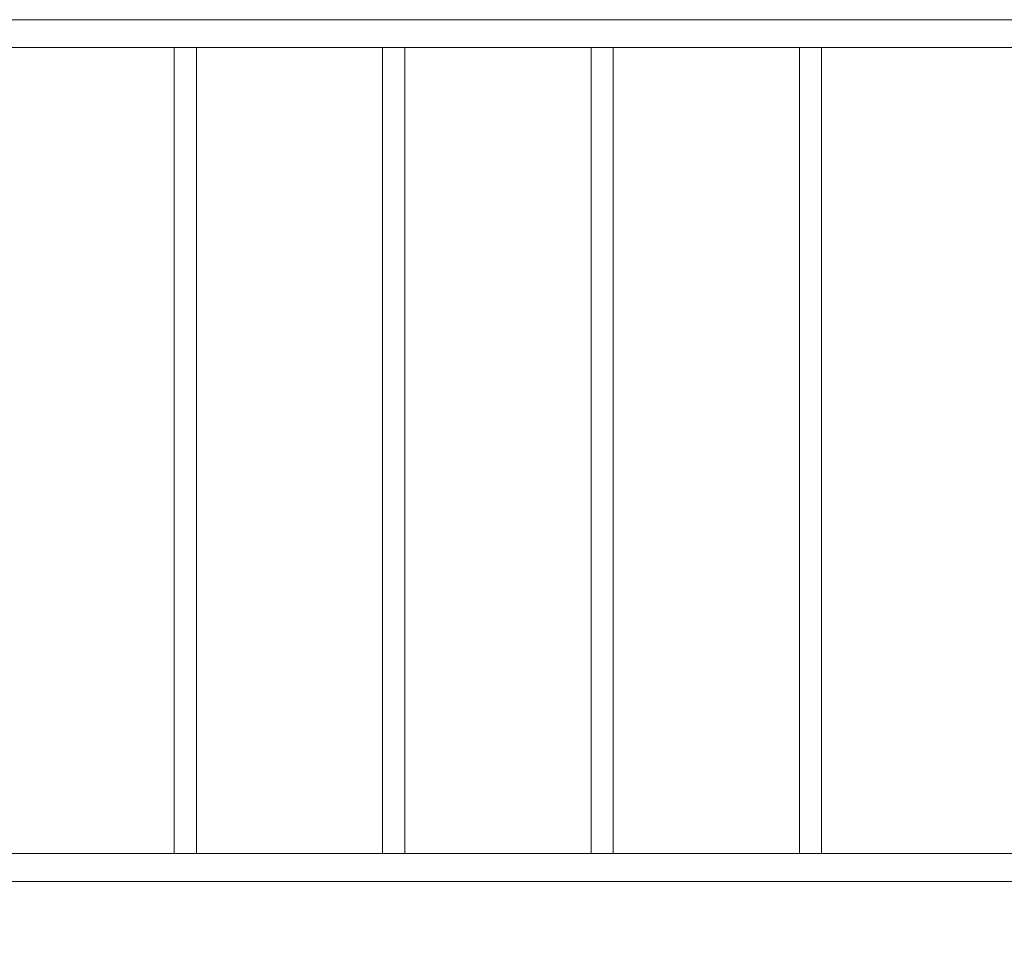
# Model space of a CAD drawing. Units: millimetres. Extents: x 6692 to 37626, y 2901 to 26897.
# Drawn here: x 12405 to 14767, y 10450 to 12689 of the extents above; entities that cross this region are included whole.
import ezdxf

# ---------------------------------------------------------------- set-up
doc = ezdxf.new("R2010")
doc.units = ezdxf.units.MM
doc.header["$LTSCALE"] = 100
doc.layers.add('THICK_LINE', color=7, linetype='Continuous', lineweight=25)
doc.styles.add('SLDTEXTSTYLE0', font='TXT', dxfattribs={"width": 0.605})
doc.dimstyles.new('SLDDIMSTYLE2', dxfattribs={"dimtxt": 462.297363, "dimasz": 300, "dimexe": 0, "dimexo": 0.0625, "dimgap": 115.574341, "dimtad": 2, "dimdec": 0, "dimlfac": 0.6, "dimrnd": 1e-09, "dimzin": 12, "dimdsep": 46, "dimtxsty": 'SLDTEXTSTYLE0', "dimsah": 1, "dimcen": 0.09, "dimadec": 0, "dimazin": 3, "dimtfac": 1, "dimtofl": 0, "dimtmove": 0, "dimatfit": 3, "dimfxl": 0, "dimfrac": 2, "dimtolj": 1, "dimtzin": 12, "dimarcsym": 0})

# ---------------------------------------------------------------- blocks, each defined once
blk = doc.blocks.new('_D_8')
at = {"layer": 'THICK_LINE', "color": 7}
for p, q in [((36456.6, 10621.9), (36456.6, 2901)), ((6691.9, 10449.6), (6691.9, 2901)), ((6691.9, 3101), (36456.6, 3101))]:
    blk.add_line(p, q, dxfattribs=at)
for points in [[(6691.9, 3101), (6991.9, 3051), (6991.9, 3151)], [(36456.6, 3101), (36156.6, 3151), (36156.6, 3051)]]:
    blk.add_solid(points, dxfattribs=at)
at = {"layer": 'THICK_LINE', "color": 7, "insert": (20851.1, 3714.9), "char_height": 476.25, "attachment_point": 1, "style": 'SLDTEXTSTYLE0'}
blk.add_mtext('17859', dxfattribs=at)

msp = doc.modelspace()

# ---------------------------------------------------------------- linework, layer by layer
at = {"color": 7, "linetype": 'Continuous', "lineweight": 18}
for p, q in [((11131.93, 12688.56), (14971.93, 12688.56)), ((11131.93, 12621.89), (14971.93, 12621.89)), ((12775.26, 12621.89), (12775.26, 10688.56)), ((12828.59, 10688.56), (12828.59, 12621.89)), ((13275.26, 12621.89), (13275.26, 10688.56)), ((13328.59, 10688.56), (13328.59, 12621.89)), ((13775.26, 12621.89), (13775.26, 10688.56)), ((13828.59, 10688.56), (13828.59, 12621.89)), ((14275.26, 12621.89), (14275.26, 10688.56)), ((14328.59, 10688.56), (14328.59, 12621.89)), ((14971.93, 10688.56), (11131.93, 10688.56)), ((14971.93, 10621.89), (11131.93, 10621.89))]:
    msp.add_line(p, q, dxfattribs=at)

# ---------------------------------------------------------------- dimensions: what is measured, and where the dimension line sits
at = {"layer": 'THICK_LINE', "color": 7}
dim = msp.add_linear_dim(base=(36456.63, 3100.99), p1=(6691.93, 10449.56), p2=(36456.63, 10621.89), angle=0, dimstyle='SLDDIMSTYLE2', dxfattribs=at)
dim.commit()
dim.dimension.update_dxf_attribs({"geometry": '_D_8', "text_midpoint": (21574.28, 3100.99), "dimtype": 160})

doc.saveas('drawing.dxf')
